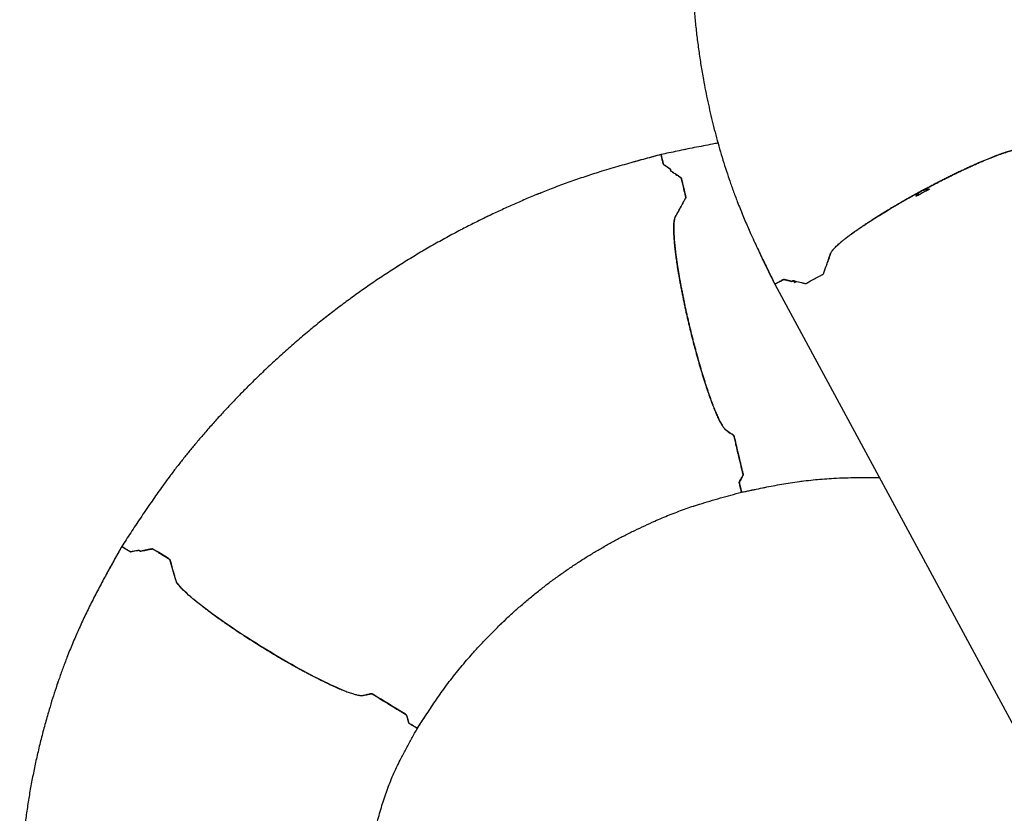
# Model space of a CAD drawing. Units: millimetres. Extents: x 88 to 1160, y 52 to 1050.
# Drawn here: x 88 to 258, y 504 to 641 of the extents above; entities that cross this region are included whole.
import ezdxf

# ---------------------------------------------------------------- set-up
doc = ezdxf.new("R2010")
doc.units = ezdxf.units.MM

# ---------------------------------------------------------------- blocks, each defined once
blk = doc.blocks.new('MISTYISLAND200')
at = {"color": 7, "linetype": 'Continuous', "lineweight": 25}
for p, q in [((1894.83, 1727.91), (1895.05, 1727.01)), ((1896.02, 1723.22), (1896.28, 1722.26)), ((1886.36, 1720.74), (1886.32, 1720.73)), ((1865.67, 1714.13), (1864.91, 1713.83)), ((1841.45, 1701.75), (1840.3, 1701.02)), ((1914.83, 1701.72), (1914.9, 1701.76)), ((1914.87, 1701.82), (1914.9, 1701.76)), ((1905.9, 1698.48), (1905.92, 1698.43)), ((1905.92, 1698.43), (1948.58, 1619.57)), ((1909.32, 1698.74), (1909.15, 1699.05)), ((1909.32, 1698.74), (1909.68, 1698.93)), ((1900.21, 1662.66), (1900.16, 1662.65)), ((1903.99, 1663.44), (1904.09, 1663.46)), ((1793.57, 1653.33), (1793.55, 1653.29)), ((1846.56, 1625.28), (1846.61, 1625.36)), ((1844.44, 1622.04), (1844.41, 1622))]:
    blk.add_line(p, q, dxfattribs=at)
at = {"color": 7, "linetype": 'Continuous', "lineweight": 25, "flags": 128}
blk.add_lwpolyline([(1831.58, 1628.63), (1831.5, 1628.66), (1831.04, 1628.86), (1830.55, 1629.07), (1830.04, 1629.29), (1829.51, 1629.54), (1828.98, 1629.79), (1828.43, 1630.05), (1827.87, 1630.33), (1827.29, 1630.62), (1826.68, 1630.93), (1826.05, 1631.26), (1825.41, 1631.59), (1824.77, 1631.94), (1824.12, 1632.29), (1823.47, 1632.65), (1822.82, 1633.02), (1822.15, 1633.39), (1821.47, 1633.79), (1820.77, 1634.19), (1820.08, 1634.6), (1819.38, 1635.02), (1818.7, 1635.43), (1818.03, 1635.84), (1817.35, 1636.26), (1816.68, 1636.68), (1815.99, 1637.11), (1815.31, 1637.55), (1814.64, 1637.98), (1813.97, 1638.42), (1813.33, 1638.84), (1812.7, 1639.26), (1812.09, 1639.68), (1811.48, 1640.1), (1810.87, 1640.52), (1810.28, 1640.94), (1809.7, 1641.35), (1809.14, 1641.76), (1808.61, 1642.15), (1808.1, 1642.53), (1807.61, 1642.9), (1807.14, 1643.27), (1806.68, 1643.63), (1806.24, 1643.99), (1805.83, 1644.33), (1805.44, 1644.66), (1805.08, 1644.97), (1804.75, 1645.27), (1804.44, 1645.56), (1804.16, 1645.83), (1803.9, 1646.1), (1803.66, 1646.35), (1803.46, 1646.59), (1803.28, 1646.81), (1803.12, 1647.02), (1803, 1647.21), (1802.91, 1647.39), (1802.85, 1647.55), (1801.86, 1651.06), (1801.85, 1651.08), (1801.81, 1651.11), (1801.75, 1651.15), (1801.68, 1651.2), (1801.67, 1651.21), (1801.26, 1651.46), (1799.64, 1652.45), (1799.06, 1652.81), (1798.99, 1652.86), (1798.92, 1652.89), (1798.87, 1652.91), (1798.84, 1652.92), (1798.83, 1652.92), (1798.75, 1652.9), (1798.42, 1652.84), (1797.09, 1652.58), (1796.79, 1652.52), (1796.77, 1652.52), (1796.72, 1652.54), (1796.66, 1652.58), (1796.62, 1652.6), (1796.55, 1652.64), (1796.49, 1652.66), (1796.45, 1652.68), (1796.44, 1652.68), (1796.35, 1652.66), (1795.99, 1652.59), (1795.1, 1652.42), (1795.07, 1652.42), (1795.03, 1652.44), (1794.96, 1652.47), (1794.89, 1652.51), (1794.88, 1652.52), (1794.47, 1652.77), (1793.57, 1653.33), (1793.57, 1653.33)], dxfattribs=at)
at = {"color": 7, "linetype": 'Continuous', "lineweight": 25}
for points, knots in [([(1908.68, 1816.79), (1908.59, 1816.63), (1908.31, 1816.14), (1907.83, 1815.29), (1907.24, 1814.24), (1906.65, 1813.17), (1906.04, 1812.06), (1905.43, 1810.93), (1904.82, 1809.75), (1904.22, 1808.59), (1903.64, 1807.43), (1903.08, 1806.28), (1902.52, 1805.11), (1901.98, 1803.93), (1901.45, 1802.74), (1900.95, 1801.56), (1900.46, 1800.37), (1899.89, 1798.95), (1899.26, 1797.3), (1898.58, 1795.41), (1897.93, 1793.54), (1897.33, 1791.67), (1896.7, 1789.61), (1896.05, 1787.35), (1895.39, 1784.88), (1894.79, 1782.41), (1894.25, 1779.94), (1893.75, 1777.47), (1893.31, 1774.99), (1892.92, 1772.5), (1892.59, 1769.99), (1892.3, 1767.49), (1892.08, 1765.05), (1891.91, 1762.68), (1891.79, 1760.38), (1891.71, 1758.08), (1891.68, 1755.77), (1891.69, 1753.47), (1891.75, 1751.09), (1891.86, 1748.64), (1892.02, 1746.12), (1892.24, 1743.61), (1892.51, 1741.1), (1892.84, 1738.6), (1893.21, 1736.12), (1893.6, 1733.83), (1894, 1731.73), (1894.4, 1729.82), (1894.83, 1727.91), (1895.28, 1726.01), (1895.77, 1724.1), (1896.29, 1722.19), (1896.85, 1720.28), (1897.45, 1718.37), (1898.08, 1716.47), (1898.75, 1714.56), (1899.38, 1712.89), (1899.95, 1711.46), (1900.43, 1710.28), (1900.91, 1709.13), (1901.4, 1708.01), (1901.93, 1706.82), (1902.49, 1705.58), (1903.1, 1704.28), (1903.69, 1703.03), (1904.27, 1701.82), (1904.84, 1700.65), (1905.39, 1699.53), (1905.75, 1698.8), (1905.92, 1698.43)], [0, 0, 0, 0, 0.004468, 0.013855, 0.023547, 0.033543, 0.043657, 0.054065, 0.064768, 0.075767, 0.085837, 0.096143, 0.106676, 0.117232, 0.127724, 0.138153, 0.148518, 0.15882, 0.175175, 0.191371, 0.207412, 0.223296, 0.239031, 0.259608, 0.280252, 0.300964, 0.321206, 0.341516, 0.361898, 0.382313, 0.402703, 0.423069, 0.443414, 0.462046, 0.480664, 0.49927, 0.517883, 0.536509, 0.555152, 0.575508, 0.595888, 0.616292, 0.636698, 0.657038, 0.677308, 0.697511, 0.713338, 0.729127, 0.744877, 0.760629, 0.776523, 0.792571, 0.808777, 0.824811, 0.840998, 0.857341, 0.87384, 0.884287, 0.894604, 0.904691, 0.914549, 0.924178, 0.936126, 0.947702, 0.958905, 0.969737, 0.980196, 0.990283, 1, 1, 1, 1]), ([(1905.92, 1698.43), (1906.36, 1698.67), (1906.81, 1698.92), (1907.3, 1699.18), (1907.38, 1699.22), (1907.45, 1699.25), (1907.5, 1699.26), (1907.51, 1699.25), (1907.54, 1699.25), (1907.59, 1699.23), (1907.81, 1699.18), (1908.19, 1699.08), (1908.56, 1698.99), (1908.76, 1698.94), (1908.79, 1698.93), (1908.8, 1698.93), (1908.82, 1698.92), (1908.84, 1698.92), (1908.89, 1698.94), (1908.96, 1698.97), (1909.05, 1699.01), (1909.12, 1699.04), (1909.17, 1699.06), (1909.19, 1699.06), (1909.2, 1699.06), (1909.3, 1699.03), (1909.73, 1698.92), (1910.34, 1698.78), (1910.87, 1698.62), (1911.12, 1698.57), (1911.17, 1698.54), (1911.22, 1698.55), (1911.28, 1698.57), (1911.35, 1698.6), (1911.85, 1698.86), (1912.59, 1699.27), (1913.46, 1699.74), (1913.92, 1699.99), (1914.11, 1700.09), (1914.18, 1700.13), (1914.25, 1700.17), (1914.3, 1700.21), (1914.33, 1700.23), (1914.36, 1700.35), (1914.49, 1700.69), (1914.84, 1701.76), (1915.19, 1702.78), (1915.48, 1703.62), (1915.53, 1703.76), (1915.61, 1703.91), (1915.72, 1704.09), (1915.86, 1704.27), (1916.04, 1704.48), (1916.25, 1704.71), (1916.5, 1704.96), (1916.8, 1705.23), (1917.13, 1705.52), (1917.5, 1705.83), (1917.91, 1706.16), (1918.35, 1706.5), (1918.84, 1706.87), (1919.35, 1707.24), (1919.9, 1707.63), (1920.48, 1708.04), (1921.09, 1708.45), (1921.71, 1708.86), (1922.33, 1709.26), (1922.96, 1709.67), (1923.61, 1710.07), (1924.27, 1710.48), (1924.95, 1710.9), (1925.67, 1711.33), (1926.42, 1711.78), (1927.21, 1712.24), (1928.01, 1712.7), (1928.82, 1713.16), (1929.64, 1713.62), (1930.47, 1714.08), (1931.28, 1714.52), (1932.06, 1714.94), (1932.83, 1715.34), (1933.59, 1715.74), (1934.35, 1716.14), (1935.11, 1716.52), (1935.88, 1716.9), (1936.66, 1717.29), (1937.44, 1717.67), (1938.21, 1718.03), (1938.97, 1718.39), (1939.71, 1718.73), (1940.43, 1719.05), (1941.11, 1719.35), (1941.75, 1719.63), (1942.38, 1719.89), (1942.99, 1720.14), (1943.57, 1720.37), (1944.13, 1720.58), (1944.67, 1720.78), (1945.18, 1720.96), (1945.66, 1721.12), (1946.11, 1721.26), (1946.54, 1721.39), (1946.93, 1721.49), (1947.29, 1721.58), (1947.61, 1721.65), (1947.9, 1721.7), (1948.16, 1721.73), (1948.39, 1721.74), (1948.59, 1721.73), (1948.76, 1721.71), (1949.07, 1721.63), (1949.48, 1721.53), (1949.89, 1721.42), (1950.11, 1721.37), (1950.19, 1721.34), (1950.22, 1721.34), (1950.24, 1721.33), (1950.26, 1721.33), (1950.3, 1721.34), (1950.38, 1721.37), (1950.46, 1721.42), (1950.55, 1721.46), (1951.91, 1722.2), (1953.67, 1723.15), (1955.51, 1724.15), (1956.08, 1724.46), (1956.24, 1724.54), (1956.32, 1724.59), (1956.39, 1724.63), (1956.44, 1724.67), (1956.46, 1724.69), (1956.46, 1724.71), (1956.47, 1724.73), (1956.48, 1724.76), (1956.54, 1724.95), (1956.66, 1725.3), (1956.79, 1725.67), (1956.86, 1725.89), (1956.88, 1725.94), (1956.89, 1725.96), (1956.89, 1725.98), (1956.93, 1726.01), (1956.99, 1726.05), (1957.06, 1726.1), (1957.56, 1726.36), (1958.01, 1726.61), (1958.45, 1726.84)], [0, 0, 0, 0, 0.0117205, 0.0124519, 0.0131807, 0.0139085, 0.0146373, 0.0156126, 0.0165893, 0.017566, 0.0234262, 0.0468669, 0.0703078, 0.0735896, 0.0742342, 0.0748788, 0.0755235, 0.0761653, 0.0768937, 0.0776222, 0.0783535, 0.0790821, 0.0798104, 0.0805397, 0.0812722, 0.0820048, 0.0937254, 0.1406076, 0.1640488, 0.1699089, 0.1728389, 0.1735673, 0.1742956, 0.175024, 0.1757525, 0.187473, 0.1952868, 0.1991935, 0.1998447, 0.2004931, 0.2011416, 0.2017893, 0.2024379, 0.2030878, 0.2187148, 0.24997, 0.3549869, 0.361588, 0.3681889, 0.3747894, 0.3813899, 0.3879904, 0.3945909, 0.4011915, 0.408452, 0.4157125, 0.4229729, 0.4302333, 0.4374937, 0.4449941, 0.4524946, 0.4599951, 0.4674956, 0.4749959, 0.4824963, 0.4899968, 0.4968723, 0.5037478, 0.5106232, 0.5174986, 0.5243742, 0.5312498, 0.5387503, 0.5462507, 0.553751, 0.5612514, 0.5687519, 0.5762523, 0.5837526, 0.590628, 0.5975035, 0.6043791, 0.6112546, 0.6181301, 0.6250056, 0.632356, 0.6397064, 0.6470568, 0.6544073, 0.6617577, 0.6691081, 0.6760387, 0.6829692, 0.6898996, 0.69683, 0.7037605, 0.710691, 0.7176215, 0.724552, 0.7314825, 0.7384131, 0.7452198, 0.7520265, 0.7588332, 0.76564, 0.7722031, 0.7787661, 0.7853291, 0.7918922, 0.7984551, 0.8050186, 0.8359613, 0.8535422, 0.8623324, 0.865089, 0.865811, 0.866533, 0.8672532, 0.8680223, 0.8687904, 0.8695594, 0.8703328, 0.8711063, 0.9062684, 0.9179889, 0.9209189, 0.9216514, 0.9223799, 0.9231083, 0.9238366, 0.9246517, 0.9254721, 0.9262925, 0.9271129, 0.9296913, 0.9531327, 0.9765741, 0.9824344, 0.9834112, 0.9843879, 0.9853638, 0.9860915, 0.9868197, 0.9875482, 0.9882801, 1, 1, 1, 1]), ([(1896.16, 1722.7), (1895.85, 1722.64), (1895.01, 1722.49), (1893.65, 1722.23), (1892.1, 1721.93), (1890.6, 1721.63), (1889.14, 1721.33), (1887.74, 1721.03), (1886.81, 1720.84), (1886.36, 1720.74)], [0, 0, 0, 0, 0.094445, 0.257154, 0.415146, 0.568428, 0.717001, 0.86086, 1, 1, 1, 1]), ([(1890.57, 1721.62), (1890.56, 1721.62), (1890.48, 1721.6), (1890.39, 1721.58), (1890.32, 1721.57)], [0, 0, 0, 0, 0.119519, 1, 1, 1, 1]), ([(1950.57, 1721.48), (1950.55, 1721.47), (1950.51, 1721.44), (1950.44, 1721.41), (1950.37, 1721.37), (1950.31, 1721.34), (1950.27, 1721.33), (1950.25, 1721.33), (1950.23, 1721.34), (1950.15, 1721.35), (1949.96, 1721.41), (1949.52, 1721.51), (1949.11, 1721.62), (1948.77, 1721.71), (1948.63, 1721.73), (1948.47, 1721.74), (1948.27, 1721.73), (1948.06, 1721.71), (1947.81, 1721.68), (1947.53, 1721.63), (1947.22, 1721.56), (1946.89, 1721.48), (1946.52, 1721.38), (1946.13, 1721.27), (1945.7, 1721.13), (1945.25, 1720.98), (1944.79, 1720.82), (1944.3, 1720.64), (1943.8, 1720.46), (1943.28, 1720.25), (1942.73, 1720.03), (1942.17, 1719.8), (1941.57, 1719.55), (1940.96, 1719.29), (1940.34, 1719.01), (1939.72, 1718.73), (1939.08, 1718.44), (1938.43, 1718.14), (1937.77, 1717.82), (1937.09, 1717.5), (1936.4, 1717.16), (1935.69, 1716.81), (1935.02, 1716.47), (1934.36, 1716.14), (1933.74, 1715.82), (1933.1, 1715.49), (1932.47, 1715.15), (1931.83, 1714.82), (1931.41, 1714.59), (1931.19, 1714.47)], [0, 0, 0, 0, 0.0020426, 0.0040871, 0.0064092, 0.0087325, 0.0110202, 0.0129277, 0.0148535, 0.0187425, 0.048679, 0.108552, 0.2282979, 0.2482747, 0.2682518, 0.2882191, 0.3083917, 0.3285716, 0.3487441, 0.3705991, 0.3924729, 0.4143467, 0.4362016, 0.4586915, 0.481202, 0.5037125, 0.5262025, 0.5480574, 0.5699313, 0.5918051, 0.61366, 0.6361501, 0.6586607, 0.6811714, 0.7036616, 0.7255185, 0.7473944, 0.7692702, 0.791127, 0.8136196, 0.8361327, 0.8586456, 0.881138, 0.9008194, 0.9205077, 0.9401892, 0.9601238, 0.9800655, 1, 1, 1, 1]), ([(1886.36, 1720.74), (1885.92, 1720.62), (1885.02, 1720.38), (1883.65, 1720.01), (1882.23, 1719.62), (1880.77, 1719.21), (1879.27, 1718.78), (1877.73, 1718.33), (1876.27, 1717.89), (1874.89, 1717.46), (1873.59, 1717.04), (1872.29, 1716.6), (1870.99, 1716.15), (1869.7, 1715.69), (1868.43, 1715.22), (1866.84, 1714.61), (1864.94, 1713.85), (1862.75, 1712.93), (1860.59, 1711.99), (1858.47, 1711.02), (1856.36, 1710.02), (1854.27, 1708.99), (1852.07, 1707.87), (1849.77, 1706.65), (1847.37, 1705.31), (1844.99, 1703.94), (1842.64, 1702.51), (1840.31, 1701.04), (1838.06, 1699.57), (1835.88, 1698.08), (1833.77, 1696.59), (1831.69, 1695.06), (1829.63, 1693.49), (1827.55, 1691.86), (1825.47, 1690.15), (1823.37, 1688.37), (1821.3, 1686.55), (1819.28, 1684.7), (1817.29, 1682.81), (1815.48, 1681.04), (1813.84, 1679.37), (1812.36, 1677.83), (1810.9, 1676.27), (1809.46, 1674.69), (1808.03, 1673.07), (1806.69, 1671.5), (1805.43, 1669.99), (1804.26, 1668.55), (1803.1, 1667.07), (1802.04, 1665.68), (1801.08, 1664.38), (1800.22, 1663.19), (1799.39, 1662.02), (1798.54, 1660.8), (1797.67, 1659.53), (1796.79, 1658.22), (1795.94, 1656.95), (1795.13, 1655.71), (1794.34, 1654.5), (1793.83, 1653.71), (1793.57, 1653.33)], [0, 0, 0, 0, 0.011689, 0.023771, 0.036244, 0.049109, 0.062365, 0.076014, 0.090055, 0.101363, 0.112914, 0.124655, 0.136357, 0.147994, 0.159566, 0.171074, 0.191464, 0.21165, 0.231634, 0.251422, 0.271186, 0.291002, 0.31087, 0.334118, 0.357441, 0.380835, 0.404225, 0.42759, 0.450931, 0.472918, 0.494886, 0.516846, 0.538823, 0.560821, 0.584174, 0.607552, 0.630955, 0.654316, 0.677601, 0.700811, 0.718997, 0.737138, 0.755238, 0.773426, 0.791784, 0.810313, 0.82601, 0.841828, 0.857768, 0.873832, 0.886519, 0.899001, 0.911199, 0.923113, 0.936928, 0.950343, 0.963357, 0.975972, 0.988186, 1, 1, 1, 1]), ([(1886.32, 1720.73), (1885.87, 1720.61), (1884.97, 1720.37), (1883.6, 1719.99), (1882.44, 1719.68), (1881.73, 1719.48), (1881.5, 1719.41)], [0, 0, 0, 0, 0.275316, 0.559873, 0.853663, 1, 1, 1, 1]), ([(1886.36, 1720.74), (1886.47, 1720.3), (1886.59, 1719.8), (1886.71, 1719.28), (1886.74, 1719.17), (1886.76, 1719.1), (1886.78, 1719.05), (1886.8, 1719.01), (1886.82, 1719.01), (1886.9, 1718.94), (1887.24, 1718.74), (1887.59, 1718.5), (1887.87, 1718.3), (1887.91, 1718.28), (1887.93, 1718.27), (1887.95, 1718.24), (1887.97, 1718.19), (1887.99, 1718.12), (1888.01, 1718.04), (1888.03, 1717.97), (1888.05, 1717.92), (1888.08, 1717.88), (1888.16, 1717.85), (1888.52, 1717.56), (1888.92, 1717.33), (1889.33, 1717.05), (1889.51, 1716.93), (1889.64, 1716.84), (1889.72, 1716.79), (1889.76, 1716.76), (1889.78, 1716.75), (1889.79, 1716.74), (1889.81, 1716.72), (1889.83, 1716.67), (1889.85, 1716.61), (1889.87, 1716.53), (1889.89, 1716.44), (1889.92, 1716.34), (1889.99, 1716.04), (1890.12, 1715.48), (1890.29, 1714.78), (1890.44, 1714.17), (1890.52, 1713.79), (1890.57, 1713.59), (1890.59, 1713.51), (1890.61, 1713.45), (1890.62, 1713.38), (1890.62, 1713.32), (1890.62, 1713.28), (1890.62, 1713.27), (1890.6, 1713.25), (1890.56, 1713.17), (1890.44, 1712.96), (1890.01, 1712.18), (1889.51, 1711.31), (1889.07, 1710.51), (1888.91, 1710.24), (1888.84, 1710.1), (1888.76, 1709.95), (1888.7, 1709.75), (1888.65, 1709.51), (1888.6, 1709.22), (1888.57, 1708.9), (1888.56, 1708.55), (1888.55, 1708.18), (1888.55, 1707.81), (1888.56, 1707.41), (1888.58, 1706.97), (1888.61, 1706.51), (1888.64, 1706.01), (1888.69, 1705.48), (1888.74, 1704.94), (1888.8, 1704.38), (1888.87, 1703.8), (1888.95, 1703.2), (1889.04, 1702.58), (1889.13, 1701.93), (1889.24, 1701.26), (1889.35, 1700.56), (1889.47, 1699.86), (1889.59, 1699.15), (1889.72, 1698.44), (1889.86, 1697.71), (1890, 1696.97), (1890.16, 1696.21), (1890.31, 1695.43), (1890.48, 1694.65), (1890.65, 1693.87), (1890.82, 1693.09), (1891, 1692.32), (1891.18, 1691.55), (1891.36, 1690.77), (1891.56, 1689.99), (1891.75, 1689.2), (1891.95, 1688.41), (1892.16, 1687.64), (1892.36, 1686.88), (1892.56, 1686.14), (1892.76, 1685.41), (1892.97, 1684.68), (1893.18, 1683.96), (1893.39, 1683.25), (1893.61, 1682.55), (1893.82, 1681.87), (1894.02, 1681.22), (1894.23, 1680.59), (1894.43, 1679.99), (1894.64, 1679.39), (1894.84, 1678.82), (1895.05, 1678.26), (1895.25, 1677.72), (1895.44, 1677.22), (1895.63, 1676.75), (1895.82, 1676.3), (1896, 1675.89), (1896.18, 1675.5), (1896.36, 1675.13), (1896.53, 1674.79), (1896.69, 1674.48), (1896.86, 1674.2), (1897.01, 1673.96), (1897.16, 1673.74), (1897.3, 1673.56), (1897.44, 1673.42), (1897.57, 1673.31), (1897.73, 1673.2), (1897.96, 1673.04), (1898.22, 1672.87), (1898.45, 1672.71), (1898.6, 1672.61), (1898.7, 1672.54), (1898.77, 1672.5), (1898.81, 1672.47), (1898.84, 1672.45), (1898.85, 1672.45), (1898.86, 1672.43), (1898.88, 1672.38), (1898.91, 1672.32), (1898.93, 1672.24), (1898.95, 1672.15), (1898.97, 1672.05), (1899.1, 1671.53), (1899.35, 1670.46), (1899.69, 1669.06), (1899.98, 1667.83), (1900.17, 1667.01), (1900.3, 1666.46), (1900.38, 1666.13), (1900.43, 1665.94), (1900.46, 1665.83), (1900.48, 1665.73), (1900.49, 1665.66), (1900.49, 1665.6), (1900.48, 1665.56), (1900.42, 1665.5), (1900.24, 1665.09), (1900.02, 1664.75), (1899.85, 1664.44), (1899.82, 1664.4), (1899.82, 1664.38), (1899.82, 1664.33), (1899.83, 1664.26), (1899.84, 1664.18), (1899.86, 1664.1), (1899.89, 1664), (1899.96, 1663.72), (1900.06, 1663.26), (1900.16, 1662.86), (1900.21, 1662.66)], [0, 0, 0, 0, 0.010925, 0.012143, 0.01281, 0.013476, 0.014148, 0.014811, 0.016138, 0.017465, 0.028045, 0.070366, 0.073011, 0.074334, 0.075656, 0.076322, 0.076988, 0.07765, 0.078304, 0.078966, 0.07963, 0.080294, 0.082923, 0.093432, 0.135466, 0.1495, 0.158872, 0.16513, 0.169309, 0.171398, 0.172104, 0.172809, 0.1735, 0.17417, 0.17484, 0.175502, 0.176166, 0.176832, 0.178162, 0.183459, 0.190533, 0.195257, 0.198412, 0.199691, 0.200103, 0.200523, 0.201194, 0.201865, 0.202524, 0.203194, 0.203866, 0.20521, 0.215858, 0.237152, 0.322331, 0.350723, 0.357828, 0.364936, 0.372037, 0.379135, 0.38634, 0.393544, 0.400815, 0.408086, 0.414373, 0.420664, 0.426956, 0.433242, 0.439711, 0.446186, 0.45266, 0.459129, 0.465415, 0.471707, 0.477999, 0.484285, 0.490754, 0.497228, 0.503703, 0.510172, 0.516459, 0.522751, 0.529043, 0.53533, 0.541799, 0.548274, 0.55475, 0.561219, 0.567506, 0.573798, 0.58009, 0.586376, 0.592845, 0.59932, 0.605795, 0.612264, 0.618552, 0.624846, 0.63114, 0.637428, 0.643899, 0.650376, 0.656852, 0.663323, 0.669612, 0.675906, 0.6822, 0.688488, 0.69496, 0.701437, 0.707914, 0.714386, 0.720674, 0.726967, 0.73326, 0.739548, 0.746019, 0.752496, 0.758972, 0.765443, 0.771928, 0.778419, 0.78491, 0.791394, 0.79801, 0.804628, 0.817873, 0.835119, 0.846634, 0.854323, 0.859458, 0.862886, 0.865175, 0.86632, 0.866899, 0.867472, 0.868139, 0.868807, 0.869467, 0.870134, 0.870803, 0.872141, 0.882765, 0.896955, 0.90643, 0.912757, 0.916981, 0.919802, 0.920808, 0.921813, 0.922501, 0.923189, 0.923854, 0.924525, 0.927136, 0.93758, 0.979356, 0.984013, 0.98479, 0.985571, 0.986238, 0.986903, 0.987581, 0.988228, 0.988878, 0.990176, 0.995088, 1, 1, 1, 1]), ([(1900.21, 1662.66), (1900.15, 1662.89), (1900.06, 1663.27), (1899.95, 1663.76), (1899.87, 1664.05), (1899.84, 1664.23), (1899.82, 1664.3), (1899.82, 1664.36), (1899.82, 1664.4), (1899.83, 1664.41), (1899.85, 1664.45), (1899.89, 1664.51), (1899.99, 1664.69), (1900.16, 1664.99), (1900.33, 1665.3), (1900.43, 1665.47), (1900.46, 1665.54), (1900.48, 1665.56), (1900.49, 1665.57), (1900.49, 1665.6), (1900.49, 1665.66), (1900.48, 1665.73), (1900.45, 1665.84), (1900.42, 1665.98), (1900.29, 1666.52), (1900.04, 1667.57), (1899.71, 1668.96), (1899.42, 1670.18), (1899.22, 1670.99), (1899.1, 1671.53), (1899.01, 1671.89), (1898.96, 1672.12), (1898.92, 1672.26), (1898.9, 1672.34), (1898.88, 1672.4), (1898.86, 1672.44), (1898.84, 1672.45), (1898.82, 1672.46), (1898.73, 1672.53), (1898.34, 1672.78), (1897.91, 1673.06), (1897.52, 1673.35), (1897.39, 1673.47), (1897.26, 1673.62), (1897.12, 1673.8), (1896.97, 1674.02), (1896.82, 1674.27), (1896.66, 1674.55), (1896.49, 1674.86), (1896.32, 1675.21), (1896.14, 1675.58), (1895.96, 1675.99), (1895.77, 1676.42), (1895.57, 1676.89), (1895.37, 1677.4), (1895.17, 1677.93), (1894.97, 1678.47), (1894.76, 1679.04), (1894.56, 1679.61), (1894.36, 1680.21), (1894.15, 1680.83), (1893.94, 1681.47), (1893.73, 1682.15), (1893.52, 1682.83), (1893.31, 1683.53), (1893.1, 1684.24), (1892.89, 1684.95), (1892.69, 1685.68), (1892.48, 1686.42), (1892.28, 1687.18), (1892.07, 1687.95), (1891.87, 1688.73), (1891.67, 1689.51), (1891.48, 1690.29), (1891.3, 1691.06), (1891.11, 1691.83), (1890.93, 1692.61), (1890.75, 1693.4), (1890.58, 1694.19), (1890.41, 1694.97), (1890.25, 1695.75), (1890.1, 1696.5), (1889.95, 1697.25), (1889.81, 1697.98), (1889.67, 1698.71), (1889.54, 1699.43), (1889.42, 1700.15), (1889.3, 1700.85), (1889.19, 1701.53), (1889.1, 1702.18), (1889, 1702.82), (1888.92, 1703.43), (1888.85, 1704.02), (1888.78, 1704.6), (1888.72, 1705.17), (1888.67, 1705.7), (1888.63, 1706.21), (1888.59, 1706.69), (1888.57, 1707.14), (1888.55, 1707.56), (1888.55, 1707.95), (1888.55, 1708.33), (1888.56, 1708.67), (1888.58, 1708.99), (1888.61, 1709.28), (1888.65, 1709.54), (1888.7, 1709.77), (1888.77, 1709.96), (1888.84, 1710.12), (1888.92, 1710.26), (1889.13, 1710.61), (1889.46, 1711.22), (1889.93, 1712.05), (1890.27, 1712.66), (1890.48, 1713.03), (1890.54, 1713.14), (1890.58, 1713.21), (1890.6, 1713.26), (1890.62, 1713.27), (1890.62, 1713.31), (1890.62, 1713.37), (1890.61, 1713.45), (1890.57, 1713.61), (1890.43, 1714.19), (1890.23, 1715.04), (1890.03, 1715.88), (1889.92, 1716.32), (1889.88, 1716.5), (1889.85, 1716.6), (1889.83, 1716.67), (1889.81, 1716.72), (1889.78, 1716.76), (1889.7, 1716.78), (1889.35, 1717.07), (1888.9, 1717.33), (1888.44, 1717.65), (1888.22, 1717.79), (1888.11, 1717.88), (1888.07, 1717.89), (1888.05, 1717.93), (1888.03, 1717.98), (1888.01, 1718.05), (1887.99, 1718.11), (1887.97, 1718.17), (1887.95, 1718.22), (1887.94, 1718.26), (1887.92, 1718.27), (1887.91, 1718.27), (1887.84, 1718.33), (1887.53, 1718.53), (1887.19, 1718.75), (1886.91, 1718.95), (1886.85, 1718.98), (1886.82, 1719.01), (1886.8, 1719.02), (1886.79, 1719.03), (1886.77, 1719.08), (1886.74, 1719.15), (1886.72, 1719.23), (1886.7, 1719.31), (1886.68, 1719.42), (1886.56, 1719.9), (1886.46, 1720.35), (1886.36, 1720.74)], [0, 0, 0, 0, 0.00557, 0.00929, 0.01206, 0.012777, 0.013499, 0.014156, 0.014838, 0.016118, 0.017399, 0.019955, 0.025067, 0.045515, 0.065963, 0.071075, 0.073631, 0.074497, 0.075362, 0.076206, 0.076875, 0.077544, 0.078211, 0.079528, 0.080844, 0.091365, 0.105416, 0.114798, 0.121063, 0.125246, 0.12804, 0.129949, 0.130758, 0.131433, 0.132108, 0.132766, 0.133554, 0.134349, 0.135938, 0.148397, 0.198235, 0.204487, 0.210743, 0.216999, 0.223249, 0.229671, 0.236099, 0.242527, 0.248949, 0.255384, 0.261825, 0.268266, 0.274701, 0.281333, 0.287971, 0.294608, 0.30124, 0.307527, 0.31382, 0.320113, 0.326401, 0.332871, 0.339348, 0.345824, 0.352294, 0.358582, 0.364874, 0.371167, 0.377454, 0.383924, 0.3904, 0.396876, 0.403346, 0.409633, 0.415926, 0.422219, 0.428506, 0.434976, 0.441451, 0.447927, 0.454397, 0.460684, 0.466977, 0.47327, 0.479557, 0.486027, 0.492503, 0.498979, 0.505449, 0.511735, 0.518027, 0.524319, 0.530605, 0.537074, 0.543549, 0.550024, 0.556492, 0.562781, 0.569074, 0.575368, 0.581656, 0.588127, 0.594603, 0.60108, 0.607551, 0.61457, 0.621594, 0.628614, 0.635721, 0.64283, 0.64994, 0.691934, 0.733929, 0.778034, 0.785612, 0.790672, 0.794052, 0.796308, 0.7974, 0.798071, 0.798741, 0.799403, 0.800076, 0.80278, 0.813595, 0.820816, 0.823227, 0.824424, 0.825093, 0.825761, 0.826427, 0.827096, 0.82972, 0.840212, 0.88218, 0.903164, 0.913656, 0.918902, 0.919847, 0.920512, 0.921177, 0.92184, 0.922306, 0.922778, 0.923444, 0.924109, 0.924725, 0.925346, 0.926586, 0.936363, 0.975469, 0.979829, 0.98274, 0.984195, 0.984932, 0.985659, 0.986325, 0.986992, 0.987653, 0.988319, 0.988987, 0.990323, 1, 1, 1, 1]), ([(1931.19, 1714.47), (1930.96, 1714.35), (1930.5, 1714.09), (1929.8, 1713.71), (1929.11, 1713.33), (1928.42, 1712.94), (1927.73, 1712.54), (1927.04, 1712.14), (1926.36, 1711.75), (1925.7, 1711.35), (1925.06, 1710.97), (1924.43, 1710.59), (1923.82, 1710.21), (1923.22, 1709.83), (1922.63, 1709.45), (1922.05, 1709.08), (1921.48, 1708.71), (1920.95, 1708.35), (1920.44, 1708), (1919.95, 1707.67), (1919.48, 1707.34), (1919.04, 1707.02), (1918.61, 1706.7), (1918.2, 1706.39), (1917.82, 1706.09), (1917.47, 1705.81), (1917.15, 1705.54), (1916.86, 1705.28), (1916.59, 1705.04), (1916.35, 1704.81), (1916.14, 1704.59), (1915.95, 1704.38), (1915.79, 1704.19), (1915.66, 1704.01), (1915.57, 1703.84), (1915.51, 1703.69), (1915.42, 1703.44), (1915.32, 1703.15), (1915.22, 1702.85), (1915.15, 1702.64), (1915.1, 1702.51), (1915.07, 1702.42), (1915.05, 1702.36), (1915.04, 1702.32), (1915.03, 1702.29), (1915.02, 1702.28), (1915.02, 1702.28)], [0, 0, 0, 0, 0.022126, 0.044271, 0.066416, 0.088542, 0.11131, 0.134099, 0.156888, 0.179657, 0.201787, 0.223937, 0.246086, 0.268217, 0.29099, 0.313784, 0.336578, 0.359351, 0.381481, 0.40363, 0.425779, 0.447909, 0.470682, 0.493476, 0.516269, 0.539042, 0.56117, 0.583318, 0.605466, 0.627595, 0.650366, 0.673158, 0.69595, 0.718721, 0.742772, 0.766839, 0.790906, 0.863232, 0.911252, 0.94324, 0.964548, 0.978742, 0.988197, 0.994495, 0.99869, 1, 1, 1, 1]), ([(1930.2, 1713.51), (1930.27, 1713.61), (1930.4, 1713.8), (1930.61, 1714.03), (1930.81, 1714.22), (1930.99, 1714.36), (1931.13, 1714.43), (1931.19, 1714.47)], [0, 0, 0, 0, 0.256158, 0.500421, 0.669408, 0.835436, 1, 1, 1, 1]), ([(1931.19, 1714.47), (1931.29, 1714.52), (1931.5, 1714.62), (1931.83, 1714.71), (1932.18, 1714.77), (1932.42, 1714.77), (1932.55, 1714.77)], [0, 0, 0, 0, 0.239096, 0.482598, 0.734911, 1, 1, 1, 1]), ([(1857.33, 1710.47), (1856.99, 1710.32), (1856.38, 1710.03), (1855.78, 1709.73), (1855.51, 1709.6)], [0, 0, 0, 0, 0.548634, 1, 1, 1, 1]), ([(1903.69, 1703.04), (1903.88, 1702.64), (1904.26, 1701.85), (1904.82, 1700.69), (1905.37, 1699.57), (1905.73, 1698.84), (1905.9, 1698.48)], [0, 0, 0, 0, 0.260705, 0.516216, 0.762646, 1, 1, 1, 1]), ([(1909.14, 1699.07), (1909.11, 1699.05), (1909.05, 1699.02), (1908.96, 1698.97), (1908.9, 1698.94), (1908.84, 1698.92), (1908.81, 1698.92), (1908.79, 1698.93), (1908.69, 1698.95), (1908.31, 1699.06), (1907.9, 1699.16), (1907.54, 1699.24), (1907.5, 1699.26), (1907.49, 1699.26), (1907.44, 1699.25), (1907.38, 1699.22), (1907.31, 1699.18), (1907.24, 1699.15), (1907.14, 1699.09), (1906.89, 1698.96), (1906.47, 1698.73), (1906.11, 1698.53), (1905.92, 1698.43)], [0, 0, 0, 0, 0.011984, 0.020446, 0.028903, 0.037341, 0.045767, 0.062387, 0.079008, 0.211835, 0.743146, 0.802373, 0.809493, 0.816646, 0.825241, 0.833831, 0.842425, 0.850505, 0.858627, 0.874872, 0.937436, 1, 1, 1, 1]), ([(1900.21, 1662.66), (1900.45, 1662.71), (1901.18, 1662.86), (1902.38, 1663.12), (1903.84, 1663.42), (1905.29, 1663.7), (1906.75, 1663.98), (1908.24, 1664.23), (1909.77, 1664.46), (1911.34, 1664.66), (1912.91, 1664.83), (1914.49, 1664.96), (1916.2, 1665.07), (1918.04, 1665.15), (1920.01, 1665.2), (1921.97, 1665.21), (1923.27, 1665.19), (1923.91, 1665.17)], [0, 0, 0, 0, 0.030963, 0.092889, 0.154817, 0.216744, 0.278697, 0.340648, 0.406812, 0.472996, 0.539193, 0.605387, 0.671558, 0.754208, 0.836876, 0.919543, 1, 1, 1, 1]), ([(1910.42, 1664.55), (1910.46, 1664.55), (1910.53, 1664.56), (1910.6, 1664.57), (1910.63, 1664.57)], [0, 0, 0, 0, 0.499844, 1, 1, 1, 1]), ([(1922.71, 1665.2), (1922.79, 1665.2), (1922.94, 1665.2), (1923.14, 1665.19), (1923.3, 1665.19), (1923.43, 1665.19), (1923.54, 1665.18), (1923.65, 1665.18), (1923.78, 1665.18), (1923.87, 1665.18), (1923.91, 1665.17)], [0, 0, 0, 0, 0.204828, 0.371263, 0.500266, 0.603826, 0.693714, 0.780507, 0.884376, 1, 1, 1, 1]), ([(1844.44, 1622.04), (1844.57, 1622.25), (1844.98, 1622.87), (1845.65, 1623.91), (1846.47, 1625.14), (1847.29, 1626.38), (1848.13, 1627.6), (1849, 1628.84), (1849.92, 1630.08), (1850.89, 1631.33), (1851.89, 1632.56), (1852.91, 1633.77), (1854.04, 1635.05), (1855.28, 1636.42), (1856.64, 1637.85), (1858.03, 1639.25), (1859.47, 1640.64), (1860.96, 1642.02), (1862.49, 1643.37), (1864.06, 1644.69), (1865.62, 1645.95), (1867.17, 1647.14), (1868.71, 1648.27), (1870.27, 1649.37), (1871.86, 1650.43), (1873.47, 1651.47), (1875.1, 1652.46), (1876.75, 1653.42), (1878.42, 1654.35), (1880.11, 1655.24), (1881.82, 1656.09), (1883.55, 1656.91), (1885.12, 1657.62), (1886.55, 1658.24), (1887.81, 1658.76), (1889.08, 1659.26), (1890.37, 1659.73), (1891.66, 1660.18), (1893.13, 1660.65), (1894.77, 1661.15), (1896.58, 1661.67), (1898.39, 1662.17), (1899.6, 1662.49), (1900.21, 1662.66)], [0, 0, 0, 0, 0.010452, 0.031355, 0.052259, 0.073162, 0.094074, 0.114986, 0.13732, 0.15966, 0.182005, 0.204349, 0.226685, 0.254584, 0.282488, 0.310393, 0.338291, 0.367208, 0.396134, 0.425059, 0.453976, 0.480957, 0.507943, 0.534929, 0.56191, 0.588891, 0.615879, 0.642867, 0.669849, 0.696827, 0.72381, 0.750793, 0.777772, 0.797086, 0.816401, 0.835714, 0.855083, 0.874455, 0.893824, 0.92036, 0.946898, 0.973449, 1, 1, 1, 1]), ([(1900.16, 1662.65), (1900.58, 1662.74), (1901.38, 1662.91), (1902.18, 1663.07), (1902.57, 1663.15)], [0, 0, 0, 0, 0.518649, 1, 1, 1, 1]), ([(1904.09, 1663.46), (1904.11, 1663.47), (1904.16, 1663.48), (1904.21, 1663.49), (1904.24, 1663.49)], [0, 0, 0, 0, 0.500037, 1, 1, 1, 1]), ([(1891.89, 1660.25), (1891.92, 1660.26), (1891.98, 1660.28), (1892.04, 1660.3), (1892.07, 1660.31)], [0, 0, 0, 0, 0.499584, 1, 1, 1, 1]), ([(1795.93, 1656.92), (1795.92, 1656.91), (1795.88, 1656.84), (1795.83, 1656.77), (1795.79, 1656.71)], [0, 0, 0, 0, 0.1195193, 1, 1, 1, 1]), ([(1793.57, 1653.33), (1793.4, 1653.01), (1793.04, 1652.37), (1792.49, 1651.38), (1791.92, 1650.37), (1791.34, 1649.32), (1790.75, 1648.24), (1790.15, 1647.13), (1789.54, 1645.99), (1788.93, 1644.82), (1788.34, 1643.65), (1787.76, 1642.49), (1787.21, 1641.34), (1786.66, 1640.17), (1786.12, 1638.98), (1785.6, 1637.79), (1785.09, 1636.61), (1784.61, 1635.42), (1784.05, 1634), (1783.42, 1632.34), (1782.75, 1630.46), (1782.11, 1628.57), (1781.51, 1626.7), (1780.89, 1624.64), (1780.25, 1622.38), (1779.61, 1619.9), (1779.02, 1617.43), (1778.48, 1614.96), (1778, 1612.49), (1777.56, 1610.01), (1777.19, 1607.51), (1776.86, 1605.01), (1776.59, 1602.51), (1776.37, 1600.07), (1776.21, 1597.69), (1776.1, 1595.39), (1776.03, 1593.09), (1776.01, 1590.79), (1776.03, 1588.48), (1776.1, 1586.1), (1776.22, 1583.66), (1776.39, 1581.14), (1776.62, 1578.62), (1776.9, 1576.12), (1777.24, 1573.62), (1777.62, 1571.14), (1778.02, 1568.85), (1778.43, 1566.75), (1778.84, 1564.84), (1779.27, 1562.94), (1779.73, 1561.04), (1780.23, 1559.14), (1780.76, 1557.22), (1781.33, 1555.31), (1781.93, 1553.41), (1782.57, 1551.51), (1783.25, 1549.6), (1783.88, 1547.93), (1784.45, 1546.5), (1784.94, 1545.33), (1785.43, 1544.18), (1785.92, 1543.06), (1786.45, 1541.88), (1787.02, 1540.64), (1787.63, 1539.34), (1788.23, 1538.09), (1788.82, 1536.88), (1789.39, 1535.72), (1789.95, 1534.6), (1790.31, 1533.87), (1790.49, 1533.51)], [0, 0, 0, 0, 0.0086627, 0.0176255, 0.0268886, 0.0364523, 0.0463169, 0.0562981, 0.0665699, 0.0771326, 0.0879866, 0.0979233, 0.1080919, 0.1184842, 0.1288988, 0.1392508, 0.1495404, 0.1597679, 0.1699334, 0.1860702, 0.2020518, 0.2178794, 0.2335546, 0.2490816, 0.2693889, 0.2897608, 0.3101998, 0.3301745, 0.3502167, 0.3703285, 0.3904731, 0.410593, 0.4306897, 0.4507652, 0.4691512, 0.4875228, 0.5058829, 0.5242499, 0.5426307, 0.561027, 0.581115, 0.6012256, 0.6213607, 0.6414979, 0.6615686, 0.6815705, 0.7015058, 0.7171238, 0.7327028, 0.7482439, 0.7637867, 0.7794702, 0.7953073, 0.8112994, 0.827123, 0.8430981, 0.8592264, 0.8755094, 0.8858203, 0.8960023, 0.9059569, 0.9156846, 0.9251856, 0.9369751, 0.9483966, 0.959451, 0.9701388, 0.9804598, 0.9904137, 1, 1, 1, 1]), ([(1793.55, 1653.29), (1793.37, 1652.97), (1793.01, 1652.33), (1792.46, 1651.34), (1791.9, 1650.33), (1791.44, 1649.49), (1791.17, 1649), (1791.09, 1648.85)], [0, 0, 0, 0, 0.214447, 0.436331, 0.665652, 0.902416, 1, 1, 1, 1]), ([(1793.57, 1653.33), (1793.96, 1653.09), (1794.4, 1652.82), (1794.86, 1652.54), (1794.95, 1652.48), (1795.02, 1652.45), (1795.07, 1652.42), (1795.11, 1652.41), (1795.12, 1652.42), (1795.23, 1652.44), (1795.61, 1652.53), (1796.03, 1652.6), (1796.37, 1652.67), (1796.41, 1652.67), (1796.43, 1652.68), (1796.47, 1652.68), (1796.52, 1652.65), (1796.58, 1652.62), (1796.65, 1652.58), (1796.72, 1652.55), (1796.77, 1652.52), (1796.82, 1652.52), (1796.89, 1652.56), (1797.35, 1652.6), (1797.8, 1652.72), (1798.28, 1652.81), (1798.5, 1652.86), (1798.65, 1652.88), (1798.74, 1652.9), (1798.79, 1652.91), (1798.81, 1652.92), (1798.83, 1652.92), (1798.85, 1652.92), (1798.9, 1652.9), (1798.97, 1652.87), (1799.04, 1652.83), (1799.11, 1652.78), (1799.2, 1652.72), (1799.47, 1652.56), (1799.96, 1652.26), (1800.57, 1651.88), (1801.1, 1651.55), (1801.43, 1651.35), (1801.61, 1651.25), (1801.68, 1651.2), (1801.73, 1651.17), (1801.79, 1651.13), (1801.84, 1651.09), (1801.86, 1651.06), (1801.87, 1651.05), (1801.87, 1651.03), (1801.9, 1650.94), (1801.96, 1650.7), (1802.21, 1649.85), (1802.47, 1648.88), (1802.72, 1648.01), (1802.8, 1647.7), (1802.85, 1647.55), (1802.91, 1647.39), (1803, 1647.2), (1803.13, 1647), (1803.31, 1646.77), (1803.51, 1646.51), (1803.75, 1646.25), (1804, 1645.99), (1804.27, 1645.73), (1804.56, 1645.45), (1804.88, 1645.15), (1805.23, 1644.84), (1805.61, 1644.52), (1806.01, 1644.18), (1806.43, 1643.84), (1806.87, 1643.48), (1807.33, 1643.12), (1807.81, 1642.75), (1808.31, 1642.37), (1808.84, 1641.98), (1809.39, 1641.58), (1809.95, 1641.17), (1810.53, 1640.76), (1811.12, 1640.34), (1811.72, 1639.93), (1812.33, 1639.51), (1812.96, 1639.09), (1813.6, 1638.66), (1814.27, 1638.22), (1814.94, 1637.79), (1815.61, 1637.36), (1816.28, 1636.93), (1816.95, 1636.51), (1817.62, 1636.09), (1818.3, 1635.67), (1819, 1635.25), (1819.69, 1634.83), (1820.39, 1634.42), (1821.08, 1634.01), (1821.76, 1633.62), (1822.42, 1633.24), (1823.08, 1632.87), (1823.74, 1632.5), (1824.4, 1632.14), (1825.06, 1631.78), (1825.7, 1631.44), (1826.33, 1631.11), (1826.94, 1630.8), (1827.53, 1630.5), (1828.1, 1630.21), (1828.67, 1629.94), (1829.22, 1629.67), (1829.76, 1629.42), (1830.28, 1629.19), (1830.77, 1628.97), (1831.24, 1628.77), (1831.68, 1628.59), (1832.11, 1628.42), (1832.51, 1628.27), (1832.89, 1628.14), (1833.26, 1628.02), (1833.59, 1627.92), (1833.9, 1627.84), (1834.19, 1627.77), (1834.44, 1627.73), (1834.67, 1627.7), (1834.87, 1627.69), (1835.04, 1627.71), (1835.23, 1627.74), (1835.51, 1627.8), (1835.82, 1627.86), (1836.08, 1627.91), (1836.26, 1627.95), (1836.38, 1627.97), (1836.46, 1627.98), (1836.51, 1627.99), (1836.54, 1628), (1836.56, 1628), (1836.58, 1628), (1836.62, 1627.98), (1836.69, 1627.95), (1836.76, 1627.91), (1836.83, 1627.87), (1836.93, 1627.81), (1837.38, 1627.53), (1838.31, 1626.95), (1839.54, 1626.2), (1840.62, 1625.54), (1841.33, 1625.1), (1841.81, 1624.8), (1842.1, 1624.62), (1842.27, 1624.52), (1842.37, 1624.46), (1842.46, 1624.4), (1842.51, 1624.36), (1842.56, 1624.33), (1842.58, 1624.29), (1842.58, 1624.2), (1842.74, 1623.78), (1842.82, 1623.39), (1842.92, 1623.05), (1842.93, 1623), (1842.94, 1622.99), (1842.98, 1622.95), (1843.03, 1622.91), (1843.1, 1622.87), (1843.17, 1622.82), (1843.27, 1622.76), (1843.51, 1622.61), (1843.91, 1622.37), (1844.26, 1622.15), (1844.44, 1622.04)], [0, 0, 0, 0, 0.010925, 0.012143, 0.01281, 0.013476, 0.014148, 0.014811, 0.016138, 0.017465, 0.028045, 0.070366, 0.073011, 0.074334, 0.075656, 0.076322, 0.076988, 0.07765, 0.078304, 0.078966, 0.07963, 0.080294, 0.082923, 0.093432, 0.135466, 0.1495, 0.158872, 0.16513, 0.169309, 0.171398, 0.172104, 0.172809, 0.1735, 0.17417, 0.17484, 0.175502, 0.176166, 0.176832, 0.178162, 0.183459, 0.190533, 0.195257, 0.198412, 0.199691, 0.200103, 0.200523, 0.201194, 0.201865, 0.202524, 0.203194, 0.203866, 0.20521, 0.215858, 0.237152, 0.322331, 0.350723, 0.357828, 0.364936, 0.372037, 0.379135, 0.38634, 0.393544, 0.400815, 0.408086, 0.414373, 0.420664, 0.426956, 0.433242, 0.439711, 0.446186, 0.45266, 0.459129, 0.465415, 0.471707, 0.477999, 0.484285, 0.490754, 0.497228, 0.503703, 0.510172, 0.516459, 0.522751, 0.529043, 0.53533, 0.541799, 0.548274, 0.55475, 0.561219, 0.567506, 0.573798, 0.58009, 0.586376, 0.592845, 0.59932, 0.605795, 0.612264, 0.618552, 0.624846, 0.63114, 0.637428, 0.643899, 0.650376, 0.656852, 0.663323, 0.669612, 0.675906, 0.6822, 0.688488, 0.69496, 0.701437, 0.707914, 0.714386, 0.720674, 0.726967, 0.73326, 0.739548, 0.746019, 0.752496, 0.758972, 0.765443, 0.771928, 0.778419, 0.78491, 0.791394, 0.79801, 0.804628, 0.817873, 0.835119, 0.846634, 0.854323, 0.859458, 0.862886, 0.865175, 0.86632, 0.866899, 0.867472, 0.868139, 0.868807, 0.869467, 0.870134, 0.870803, 0.872141, 0.882765, 0.896955, 0.90643, 0.912757, 0.916981, 0.919802, 0.920808, 0.921813, 0.922501, 0.923189, 0.923854, 0.924525, 0.927136, 0.93758, 0.979356, 0.984013, 0.98479, 0.985571, 0.986238, 0.986903, 0.987581, 0.988228, 0.988878, 0.990176, 0.995088, 1, 1, 1, 1]), ([(1858.55, 1639.75), (1858.61, 1639.81), (1858.72, 1639.91), (1858.86, 1640.05), (1858.98, 1640.16), (1859.07, 1640.25), (1859.15, 1640.33), (1859.23, 1640.41), (1859.32, 1640.49), (1859.44, 1640.6), (1859.59, 1640.74), (1859.69, 1640.84), (1859.75, 1640.9)], [0, 0, 0, 0, 0.148402, 0.268989, 0.362454, 0.437486, 0.502612, 0.565494, 0.64075, 0.732272, 0.851705, 1, 1, 1, 1]), ([(1782.74, 1630.43), (1782.74, 1630.42), (1782.63, 1630.1), (1782.52, 1629.77), (1782.41, 1629.45)], [0, 0, 0, 0, 0.0216518, 1, 1, 1, 1]), ([(1850.32, 1630.6), (1850.35, 1630.63), (1850.39, 1630.68), (1850.43, 1630.74), (1850.45, 1630.77)], [0, 0, 0, 0, 0.499844, 1, 1, 1, 1]), ([(1844.44, 1622.04), (1844, 1622.31), (1843.54, 1622.59), (1843.06, 1622.89), (1843, 1622.93), (1842.96, 1622.97), (1842.94, 1622.99), (1842.76, 1623.47), (1842.91, 1623.74), (1842.56, 1624.33), (1842.52, 1624.36), (1842.46, 1624.4), (1842.41, 1624.44), (1840.52, 1625.61), (1838.64, 1626.78), (1836.71, 1627.94), (1836.64, 1627.97), (1836.59, 1628), (1836.57, 1628), (1836.53, 1628), (1836.4, 1627.97), (1836.07, 1627.91), (1835.79, 1627.85), (1835.62, 1627.82)], [0, 0, 0, 0, 0.06904, 0.072803, 0.07657, 0.080301, 0.084187, 0.085196, 0.429354, 0.433134, 0.43691, 0.440739, 0.444507, 0.445512, 0.741441, 0.745235, 0.749024, 0.752851, 0.756621, 0.757599, 0.778998, 0.864596, 1, 1, 1, 1]), ([(1781.22, 1625.7), (1781.12, 1625.4), (1781, 1625), (1780.89, 1624.6), (1780.86, 1624.5)], [0, 0, 0, 0, 0.76407, 1, 1, 1, 1]), ([(1846.61, 1625.36), (1846.62, 1625.38), (1846.65, 1625.42), (1846.68, 1625.46), (1846.69, 1625.48)], [0, 0, 0, 0, 0.500037, 1, 1, 1, 1]), ([(1844.41, 1622), (1844.64, 1622.36), (1845.09, 1623.05), (1845.54, 1623.73), (1845.75, 1624.06)], [0, 0, 0, 0, 0.518649, 1, 1, 1, 1]), ([(1843.01, 1561.92), (1842.9, 1562.14), (1842.57, 1562.8), (1842.02, 1563.91), (1841.37, 1565.23), (1840.74, 1566.57), (1840.13, 1567.92), (1839.61, 1569.14), (1839.18, 1570.24), (1838.83, 1571.21), (1838.45, 1572.35), (1838.04, 1573.67), (1837.63, 1575.17), (1837.25, 1576.67), (1836.91, 1578.18), (1836.6, 1579.7), (1836.33, 1581.25), (1836.09, 1582.84), (1835.9, 1584.46), (1835.75, 1586.08), (1835.64, 1587.68), (1835.58, 1589.26), (1835.56, 1590.81), (1835.59, 1592.36), (1835.65, 1593.9), (1835.75, 1595.45), (1835.89, 1596.99), (1836.07, 1598.53), (1836.3, 1600.09), (1836.57, 1601.66), (1836.89, 1603.25), (1837.24, 1604.82), (1837.63, 1606.32), (1838.03, 1607.75), (1838.44, 1609.09), (1838.87, 1610.43), (1839.35, 1611.76), (1839.85, 1613.07), (1840.4, 1614.36), (1841, 1615.64), (1841.71, 1617.06), (1842.54, 1618.63), (1843.48, 1620.34), (1844.12, 1621.48), (1844.44, 1622.04)], [0, 0, 0, 0, 0.011702, 0.035106, 0.058511, 0.081917, 0.105348, 0.128777, 0.145156, 0.161539, 0.177919, 0.202589, 0.227261, 0.251844, 0.276434, 0.301024, 0.325607, 0.351462, 0.377327, 0.403192, 0.429048, 0.453636, 0.478231, 0.502827, 0.527415, 0.552004, 0.576601, 0.601197, 0.625786, 0.65144, 0.677102, 0.702766, 0.728421, 0.750769, 0.773123, 0.795475, 0.817821, 0.840155, 0.862487, 0.884905, 0.907324, 0.938213, 0.969107, 1, 1, 1, 1])]:
    blk.add_open_spline(points, degree=3, knots=knots, dxfattribs=at)
blk.add_open_spline([(1932.55, 1714.77), (1932.28, 1714.63), (1931.76, 1714.36), (1930.98, 1713.93), (1930.46, 1713.65), (1930.2, 1713.51)], degree=3, dxfattribs=at)

msp = doc.modelspace()

# ---------------------------------------------------------------- block references
msp.add_blockref('MISTYISLAND200', (-1687.74, -1103.15))

doc.saveas('drawing.dxf')
